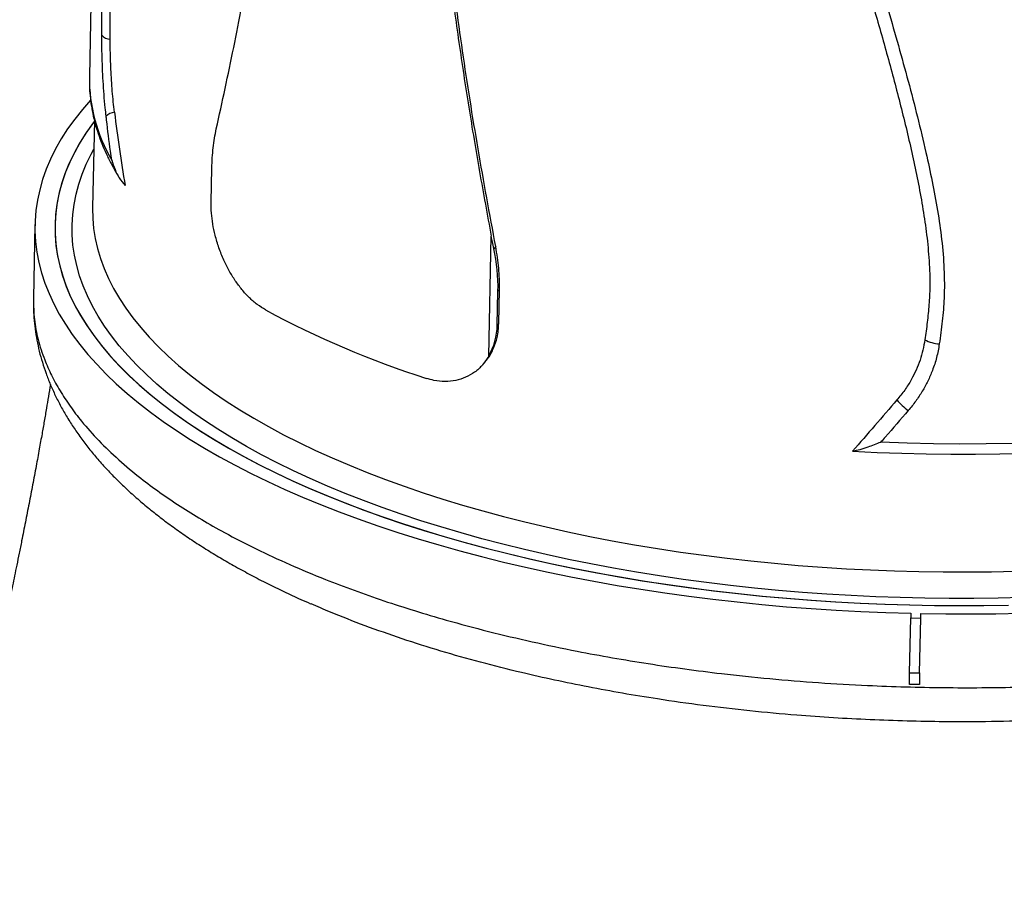
# Model space of a CAD drawing. Units: inches. Extents: x 1.1 to 13.9, y 3.5 to 11.4.
# Drawn here: x 7.6 to 8.1, y 6.8 to 7.2 of the extents above; entities that cross this region are included whole.
import ezdxf

# ---------------------------------------------------------------- set-up
doc = ezdxf.new("R2010")
doc.units = ezdxf.units.IN
doc.header["$MEASUREMENT"] = 0

msp = doc.modelspace()

# ---------------------------------------------------------------- linework, layer by layer
at = {"color": 7, "linetype": 'Continuous', "lineweight": 25}
for p, q in [((7.647600000226561, 7.211907490182288), (7.646815047311321, 7.175825269926619)), ((7.649340553802944, 7.153981423783124), (7.648395813445774, 7.110554195232007)), ((7.707556613702224, 7.113226946550666), (7.707925609473335, 7.130188711297899)), ((7.619704753686278, 7.102081646624093), (7.61890298651241, 7.065226519138468)), ((7.845999075090106, 7.036339647952095), (7.847300232342633, 7.096150423428627)), ((7.849524837800573, 7.091046360833662), (7.848602737481343, 7.089987556050131)), ((7.850271287948971, 7.051843868520754), (7.850640283720054, 7.068805633267985)), ((7.851379120918239, 7.069654005558258), (7.850640283720054, 7.068805633267985)), ((7.851010125147155, 7.052692240811027), (7.851379120918239, 7.069654005558258)), ((7.618905191516859, 7.06532486015896), (7.618894327100861, 7.06476081590802)), ((7.851010125147155, 7.052692240811027), (7.850271287948971, 7.051843868520754)), ((7.843010539413882, 7.032118932196223), (7.844051671696292, 7.033314415830612)), ((8.055945250814801, 6.878503508537634), (8.0565397171938, 6.905829563903204)), ((8.056589743877453, 6.908129158927569), (8.0565397171938, 6.905829563903204)), ((8.0565397171938, 6.905829563903204), (8.061538534461107, 6.905720816820599)), ((8.060944068082136, 6.878394761455029), (8.061538534461107, 6.905720816820599)), ((8.061538534461107, 6.905720816820599), (8.06158856114476, 6.908020411844964))]:
    msp.add_line(p, q, dxfattribs=at)
at = {"color": 7, "linetype": 'Continuous', "lineweight": 25, "flags": 128}
for points in [[(7.647312118945905, 7.164001773165818), (7.643364477211549, 7.15945367915038), (7.639510238270702, 7.154589654775821), (7.635991047118353, 7.149676468387344), (7.632809687338352, 7.144718006180945), (7.629968675299295, 7.139718190164549), (7.627470258163925, 7.134680975055815), (7.625316412111857, 7.129610345154061), (7.623508840776339, 7.124510311188793), (7.622048973896909, 7.119384907147323), (7.620937966188251, 7.114238187084004), (7.620176696427109, 7.109074221913575), (7.619765766757013, 7.103897096191183), (7.619705502212071, 7.098710904881614), (7.619995950459924, 7.093519750120285), (7.620636881763943, 7.088327737968564), (7.62162778916499, 7.083138975165998), (7.622967888882471, 7.077957565881979), (7.624656120934105, 7.072787608469474), (7.62669114997459, 7.067633192223333), (7.62907136635161, 7.062498394145763), (7.631794887379186, 7.05738727572154), (7.634859558826662, 7.052303879705486), (7.638262956622782, 7.047252226924746), (7.642002388773051, 7.042236313098448), (7.646074897488916, 7.037260105677172), (7.65047726152747, 7.032327540704829), (7.655205998739177, 7.027442519705341), (7.6602573688223, 7.02260890659665), (7.66562737628135, 7.017830524634462), (7.671311773587348, 7.013111153388158), (7.677306064537589, 7.008454525751256), (7.683605507811933, 7.003864324988802), (7.690205120723107, 6.999344181823995), (7.697099683157887, 6.994897671566394), (7.704283741706092, 6.990528311283942), (7.711751613973917, 6.986239557021065), (7.719497393078797, 6.98203480106503), (7.7275149523214, 6.977917369262745), (7.735797950031696, 6.9738905183901), (7.744339834585219, 6.969957433575948), (7.75313384958497, 6.966121225782755), (7.762173039205749, 6.962384929345918), (7.771450253695861, 6.958751499573681), (7.780958155032522, 6.955223810409572), (7.790689222725945, 6.951804652159192), (7.800635759767857, 6.948496729283155), (7.810789898719605, 6.945302658257949), (7.82114360793517, 6.94222496550635), (7.831688697913819, 6.939266085399108), (7.842416827777924, 6.936428358329429), (7.853319511870353, 6.933714028861775), (7.864388126466309, 6.931125243956481), (7.875613916594517, 6.928664051271571), (7.886988002962141, 6.926332397543112), (7.898501388978104, 6.924132127045405), (7.910144967869087, 6.922064980132205), (7.921909529882839, 6.920132591860158), (7.933785769572694, 6.918336490695511), (7.945764293158021, 6.916678097305139), (7.957835625954431, 6.915158723432837), (7.969990219867981, 6.913779570861758), (7.982218460947507, 6.912541730463854), (7.994510676988881, 6.911446181337004), (8.00685714518562, 6.910493790030593), (8.019248099819151, 6.909685309860082), (8.031673739983432, 6.909021380311165), (8.044124237337115, 6.908502526533946), (8.056589743877453, 6.908129158927569)], [(7.649331050070231, 7.153544562195995), (7.648200204999569, 7.152032322440069), (7.644805203992718, 7.147166341715334), (7.641748289802791, 7.142256124991766), (7.639031933181968, 7.137305640954063), (7.636658329626556, 7.132318890833), (7.634629397602652, 7.127299905171423), (7.632946776995396, 7.122252740566571), (7.631611827783587, 7.117181476391325), (7.630625628940464, 7.112090211497053), (7.629988977561652, 7.10698306090071), (7.62970238822092, 7.101864152458884)], [(7.649372796388064, 7.153599472427823), (7.648873588647433, 7.152938650292988), (7.645406663686913, 7.148068210941643), (7.642279165744327, 7.143152563406803), (7.639493636295924, 7.138195702255906), (7.637052338926509, 7.133201655547522), (7.6349572574901, 7.128174481558052), (7.633210094497741, 7.12311826548388), (7.631812269733928, 7.118037116121652), (7.630764919103029, 7.112935162529377), (7.630068893706039, 7.107816550671052), (7.629724759149127, 7.102685440047564), (7.629732795083896, 7.097546000316578), (7.630092994980146, 7.09240240790419), (7.630805066131188, 7.08725884261105), (7.631868429891796, 7.082119484215777), (7.633282222148267, 7.076988509078367), (7.635045294020756, 7.071870086746388), (7.637156212796754, 7.066768376566712), (7.63961326309547, 7.061687524305537), (7.642414448261746, 7.056631658779436), (7.645557491988512, 7.051604888500195), (7.649039840166694, 7.046611298336133), (7.652858662960625, 7.041654946192654), (7.657010857107679, 7.036739859714693), (7.661493048440121, 7.031870033013764), (7.666301594626844, 7.027049423422254), (7.671432588133456, 7.022281948277602), (7.676881859397469, 7.01757148173898), (7.682644980216594, 7.012921851639067), (7.688717267347215, 7.008336836373463), (7.695093786310224, 7.003820161830278), (7.701769355400614, 6.999375498362388), (7.708738549898527, 6.995006457804829), (7.715995706477372, 6.990716590539728), (7.723534927805986, 6.986509382611191), (7.731350087340928, 6.982388252892457), (7.739434834305115, 6.978356550307645), (7.747782598848516, 6.974417551110347), (7.756386597387063, 6.970574456221261), (7.765239838115036, 6.966830388627056), (7.774335126686879, 6.963188390842561), (7.783665072063343, 6.959651422438343), (7.793222092517766, 6.956222357635699), (7.802998421797128, 6.952903982970996), (7.812986115432949, 6.949698995031264), (7.823177057197313, 6.946609998262895), (7.833562965698235, 6.9436395028552), (7.84413540110927, 6.940789922700587), (7.854885772027984, 6.938063573432961), (7.865805342457463, 6.935462670545997), (7.87688523890543, 6.932989327592775), (7.888116457595004, 6.930645554468262), (7.899489871781356, 6.928433255776021), (7.910996239168441, 6.92635422928049), (7.922626209419349, 6.924410164446076), (7.93437033175465, 6.922602641064261), (7.946219062632366, 6.920933127969818), (7.958162773503204, 6.919402981847217), (7.97019175863494, 6.918013446128137), (7.982296242999581, 6.916765649981036), (7.994466390216672, 6.91566060739356), (8.006692310546725, 6.91469921634855), (8.01896406892763, 6.913882258094322), (8.031271693048325, 6.913210396509809), (8.043605181452364, 6.912684177565081), (8.05595451166542, 6.912304028877667), (8.068309648339778, 6.912070259365072), (8.080660551409181, 6.911983058993739), (8.092997184247821, 6.912042498624682), (8.105309521826058, 6.912248529955901)], [(7.62970238822092, 7.101864152458884), (7.629766092554206, 7.096737623531435), (7.630180039072428, 7.091607617637493), (7.630943893203181, 7.086478281106444), (7.632057037561054, 7.081353759726662), (7.633518572446604, 7.076238195394671), (7.635327316573722, 7.071135722767462), (7.637481808024148, 7.066050465920645), (7.639980305429333, 7.060986535015173), (7.642820789377708, 7.055948022975292), (7.64600096404692, 7.050939002180446), (7.649518259059505, 7.045963521173764), (7.653369831560298, 7.04102560138983), (7.657552568514205, 7.036129233904349), (7.662063089222414, 7.031278376208371), (7.666897748054652, 7.026476949009634), (7.672052637395922, 7.021728833063658), (7.67752359080481, 7.017037866037123), (7.683306186380918, 7.012407839406068), (7.689395750338974, 7.007842495391431), (7.695787360786454, 7.003345523934405), (7.702475851701507, 6.998920559714028), (7.709455817108619, 6.994571179209466), (7.716721615447824, 6.990300897809306), (7.724267374134655, 6.986113166970259), (7.732086994306485, 6.982011371427509), (7.740174155752101, 6.977998826459002), (7.748522322019909, 6.974078775205866), (7.757124745701105, 6.970254386051151), (7.765974473883119, 6.966528750058973), (7.775064353769551, 6.962904878476163), (7.784387038461176, 6.959385700298428), (7.793934992894265, 6.955974059902989), (7.80370049993067, 6.952672714749603), (7.813675666595316, 6.94948433315186), (7.823852430455588, 6.946411492120502), (7.834222566137925, 6.943456675280567), (7.84477769197585, 6.940622270863987), (7.855509276784517, 6.937910569779303), (7.866408646756099, 6.935323763760044), (7.877466992470261, 6.932863943593242), (7.888675376014561, 6.930533097429565), (7.900024738208316, 6.928333109176387), (7.911505905924855, 6.926265756975129), (7.923109599505636, 6.924332711764059), (7.93482644026048, 6.92253553592777), (7.946646958048035, 6.920875682034374), (7.958561598929919, 6.919354491661469), (7.970560732892636, 6.917973194311804), (7.982634661631295, 6.916732906419531), (7.994773626387911, 6.915634630447853), (8.006967815839232, 6.914679254078781), (8.019207374026621, 6.913867549495658), (8.031482408322063, 6.913200172759048), (8.043782997424017, 6.912677663276478), (8.056099199376234, 6.912300443366449), (8.068421059603452, 6.912068817917115), (8.080738618956985, 6.911982974139837), (8.09304192176441, 6.912042981417885), (8.105321023876144, 6.912248791250351)], [(8.041662019664727, 6.993574866279426), (8.054784722061129, 6.993123151079901), (8.067917231851709, 6.992842878154153), (8.081046580566039, 6.99273432427419), (8.094159802855273, 6.992797596637937), (8.107243949295594, 6.99303263276337), (8.120286099175786, 6.993439200550222), (8.133273373256657, 6.994016898509182), (8.14619294648935, 6.994765156158367), (8.159032060680175, 6.995683234586688)], [(8.027546000772219, 6.989004632291612), (8.039772049736541, 6.98840463328419), (8.052019754100996, 6.987954664521686), (8.064278420384682, 6.987655118872205), (8.076537345535826, 6.987506257869299), (8.088785826276649, 6.987508211483636), (8.101013168448446, 6.987660978009515), (8.113208696348579, 6.987964424066352), (8.125361762051426, 6.988418284715143), (8.137461754705214, 6.98902216368978), (8.14949810979627, 6.989775533743023), (8.161460318372946, 6.990677737106852), (8.173337936220918, 6.991727986066756)], [(8.06158856114476, 6.908020411844964), (8.074058511603909, 6.907851319493899), (8.086519794057892, 6.90782822840062), (8.098962551973216, 6.907951156829556), (8.111376943468883, 6.90822000754768)], [(8.060817135935224, 6.87256002462779), (8.060192260241621, 6.872572336415773), (8.059567388790413, 6.872585014426603), (8.058942522822576, 6.872598058635097), (8.058317663579118, 6.87261146901535), (8.057692812300957, 6.87262524554073), (8.057067970229099, 6.872639388183877), (8.056443138604436, 6.872653896916702), (8.055818318667917, 6.872668771710394)]]:
    msp.add_lwpolyline(points, dxfattribs=at)
at = {"color": 8, "linetype": 'Continuous', "lineweight": 25, "flags": 128}
for points in [[(8.112295406040829, 6.915989441138288), (8.100134927331624, 6.91569225989366), (8.087943800616785, 6.915541340952698), (8.075732114539278, 6.915536809206836), (8.06350997475576, 6.915678668406276), (8.051287495573803, 6.91596680115688), (8.039074791581754, 6.916400969017319), (8.02688196927869, 6.916980812696393), (8.014719118710758, 6.917705852350361), (8.002596305121273, 6.918575487980025), (7.990523560621398, 6.919588999927264), (7.978510875888105, 6.920745549470569), (7.966568191896556, 6.922044179519117), (7.954705391693437, 6.92348381540482), (7.942932292218529, 6.925063265771634), (7.931258636180559, 6.926781223561461), (7.919694083994926, 6.928636267095799), (7.908248205789249, 6.930626861252227), (7.89693047348365, 6.932751358734789), (7.885750252952477, 6.93500800143719), (7.87471679627356, 6.937394921897701), (7.863839234071804, 6.939910144844559), (7.853126567963244, 6.942551588830584), (7.842587663105803, 6.94531706795566), (7.832231240863081, 6.948204293675648), (7.822065871587, 6.951210876696253), (7.812099967525597, 6.954334328950264), (7.802341775861436, 6.957572065656516), (7.792799371886844, 6.960921407458914), (7.783480652321202, 6.9643795826437), (7.774393328776199, 6.967943729433149), (7.765544921374016, 6.971610898353823), (7.756942752524282, 6.975378054677359), (7.748593940864339, 6.979242080931837), (7.740505395368444, 6.983199779481611), (7.732683809630174, 6.98724787517348), (7.725135656323289, 6.991383018047005), (7.717867181845378, 6.995601786106738), (7.710884401148519, 6.999900688154057), (7.704193092761955, 7.004276166676275), (7.697798794009913, 7.008724600790623), (7.691706796429315, 7.013242309240669), (7.685922141390819, 7.017825553442711), (7.680449615926904, 7.022470540579599), (7.6752937487704, 7.027173426739454), (7.670458806606717, 7.031930320096638), (7.665948790543155, 7.036737284132412), (7.661767432797603, 7.041590340892553), (7.657918193610186, 7.046485474279276), (7.654404258379657, 7.051418633374709), (7.6512285350274, 7.056385735793191), (7.648393651590965, 7.061382671059608), (7.64590195404935, 7.066405304010981), (7.643755504381545, 7.071449478218469), (7.64195607886009, 7.076511019426984), (7.640505166581335, 7.081585739009553), (7.639403968232955, 7.086669437433574), (7.638653395100476, 7.091757907736094), (7.638254068313046, 7.096846939005244), (7.63820631832948, 7.101932319864932), (7.638510184664824, 7.107009841959922), (7.639165415857548, 7.11207530343842), (7.640171469677767, 7.117124512429276), (7.641527513575852, 7.122153290510918), (7.643232425371451, 7.127157476169165), (7.645284794182174, 7.132132928241049), (7.647682921591041, 7.137075529341782), (7.649026855189817, 7.139561523897134)], [(7.648395813445774, 7.110554195232011), (7.6483879522373, 7.110137066928994), (7.648483500312665, 7.105115213593939), (7.648930022569033, 7.100090325276591), (7.649727141203982, 7.095066653534127), (7.650874181775578, 7.090048448894388), (7.652370173773022, 7.085039957259488), (7.654213851437675, 7.08004541631338), (7.656403654834179, 7.075069051936335), (7.658937731170255, 7.070115074629436), (7.661813936364325, 7.065187675952068), (7.665029836859645, 7.06029102497544), (7.668582711683371, 7.055429264755141), (7.672469554748631, 7.050606508825691), (7.676687077398185, 7.045826837720092), (7.681231711186825, 7.041094295517279), (7.686099610900641, 7.036412886420431), (7.691286657810451, 7.031786571369018), (7.696788463156764, 7.027219264687442), (7.702600371862957, 7.022714830773138), (7.708717466474042, 7.018277080826897), (7.715134571317236, 7.013909769628219), (7.721846256881264, 7.009616592358395), (7.728846844409986, 7.005401181474005), (7.736130410707489, 7.001267103633504), (7.74369079314954, 6.997217856679473), (7.751521594897781, 6.993256866679097), (7.75961619031213, 6.989387485025363), (7.767967730556734, 6.985612985601451), (7.776569149394788, 6.981936562010704), (7.785413169167214, 6.978361324874518), (7.79449230695036, 6.974890299200444), (7.8037988808872, 6.971526421822738), (7.813325016687088, 6.968272538917493), (7.823062654288066, 6.9651314035945), (7.833003554676566, 6.962105673567843), (7.843139306858433, 6.959197908907196), (7.85346133497535, 6.956410569871762), (7.8639609055611, 6.953746014828642), (7.8746291349307, 6.951206498257417), (7.885456996697002, 6.948794168842642), (7.896435329408007, 6.946511067655839), (7.907554844298176, 6.944359126428546), (7.918806133147797, 6.942340165917884), (7.930179676243228, 6.940455894366004), (7.941665850431491, 6.938707906054761), (7.953254937262557, 6.937097679956773), (7.964937131211911, 6.935626578484081), (7.976702547977197, 6.934295846335401), (7.988541232841243, 6.933106609442978), (8.000443169094666, 6.932059874019957), (8.012398286511228, 6.931156525709007), (8.024396469868037, 6.930397328832981), (8.036427567504091, 6.929782925748237), (8.048481399909662, 6.92931383630112), (8.060547768339177, 6.928990457388133), (8.072616463440255, 6.928813062620124), (8.08467727389197, 6.928781802090779), (8.096719995044566, 6.928896702249622), (8.108734437553665, 6.929157665879648)]]:
    msp.add_lwpolyline(points, dxfattribs=at)
at = {"color": 7, "linetype": 'Continuous', "lineweight": 25}
for centre, radius, start, end in [((7.657766905660452, 7.200793519991581), 0.006399698085318732, 222.5192726428283, 265.0207484039495), ((7.660651107166927, 7.150197101590496), 0.008006450223953566, 99.42408992210183, 133.025063675008), ((7.758418774161242, 7.070623557645204), 0.09223942581319144, 358.870698318619, 12.11836175258762), ((7.956611640578728, 7.46978060075042), 0.4664987323696133, 241.5977155837254, 252.3189999509041), ((7.818319959268024, 7.052307390575255), 0.03195469069121737, 330.0198796285219, 359.1688610248672), ((8.072700323174985, 7.062683539639385), 0.02032435442926127, 243.3098296171678, 264.4935289411111), ((8.0708643057622, 7.03153087655166), 0.02716042152253166, 218.6576900884095, 235.0060838470626)]:
    msp.add_arc(centre, radius, start, end, dxfattribs=at)
at = {"color": 8, "linetype": 'Continuous', "lineweight": 25}
msp.add_arc((7.727734356690888, 7.175128117772505), 0.08092231244590348, 179.5063861990225, 210.4800680692564, dxfattribs=at)
at = {"color": 7, "linetype": 'Continuous', "lineweight": 25}
for centre, major_axis, ratio, start_param, end_param in [((8.07116542733371, 7.463189365587617), (-0.1650495638121287, -0.6876142767818229), 0.5599110652195857, 5.301300408372927, 5.360988225394719), ((8.061683589792409, 7.027334241090266), (-0.4258056432577589, -0.4922115914104782), 0.001141356326095793, 4.739322486119276, 4.791327452422073)]:
    msp.add_ellipse(centre, major_axis=major_axis, ratio=ratio, start_param=start_param, end_param=end_param, dxfattribs=at)
for points, knots in [([(7.71014708401367, 7.149716061821097), (7.711617545686323, 7.156413540980482), (7.714558468588052, 7.169808497279076), (7.718831969719588, 7.190262055018781), (7.722976161553333, 7.210975194583819), (7.726956427777594, 7.231963486577413), (7.730748979800381, 7.253208658448825), (7.734327584830709, 7.274722676447613), (7.737665562008289, 7.296512834186997), (7.741127524390151, 7.321444569981354), (7.744523828106253, 7.349645472865715), (7.747239299712845, 7.377807057026223), (7.749080108845533, 7.402850154436125), (7.750289666810346, 7.42459778901268), (7.750706468803685, 7.43931430248775), (7.750914844834114, 7.446671677713153)], [0, 0, 0, 0, 0.07361538725308377, 0.147230752301394, 0.2209313474118545, 0.2946317910428531, 0.368249389056662, 0.4418666730629148, 0.5155903105250967, 0.5893133955971952, 0.6917188179744097, 0.7941204013908147, 0.8627452725300607, 0.9313808577576651, 1, 1, 1, 1]), ([(7.849524837800573, 7.091046360833662), (7.846514812408913, 7.10728424394415), (7.840493331151663, 7.139767727000057), (7.834087943907292, 7.180441698977587), (7.829510104428778, 7.212969746719409), (7.826397694011831, 7.237354352464235), (7.823616122983481, 7.261719858260276), (7.820869028198814, 7.289292210576876), (7.818378575177405, 7.320019981148285), (7.816670663744816, 7.350093441971946), (7.815793703697722, 7.376288714386648), (7.815462469985107, 7.398666227848636), (7.815677154123136, 7.4134455610626), (7.815784485642382, 7.420834501400662)], [0, 0, 0, 0, 0.1468744934230735, 0.2938187869681283, 0.3672606854690537, 0.4407022186422533, 0.5142072082903043, 0.5877116320336723, 0.6905766039156711, 0.7934378661852745, 0.8622907228398232, 0.9311521285701233, 1, 1, 1, 1]), ([(7.814721166810529, 7.419613541986488), (7.81461038791312, 7.411669967426141), (7.814388827007832, 7.395782595267326), (7.814808370592971, 7.371692214993926), (7.815705883888882, 7.347452946944175), (7.817097063829948, 7.323098700383623), (7.818921507107831, 7.298682612223322), (7.821151742937445, 7.274214108362425), (7.823758163521688, 7.249686629124801), (7.827025358803667, 7.222572092773971), (7.831056377002312, 7.192885420156371), (7.835970129808288, 7.160632709369052), (7.841344379670602, 7.128376752804275), (7.845314944468583, 7.106892552970303), (7.847300232342633, 7.096150423428627)], [0, 0, 0, 0, 0.07543311371573558, 0.1508683454275936, 0.2265096506985156, 0.3021522901608922, 0.3775640974755671, 0.4529767401039527, 0.5284832171317619, 0.6039902331587739, 0.7029411531480066, 0.8018930366068233, 0.9009462451325659, 1, 1, 1, 1]), ([(7.653050007891636, 7.196468359760845), (7.653071670786346, 7.201399949525772), (7.653115058832441, 7.211277301866748), (7.653393252784696, 7.225620337156867), (7.653819260234911, 7.239574453855333), (7.654400427503333, 7.253062069081915), (7.655194787591256, 7.267094640069811), (7.656213077567372, 7.281656268225865), (7.657460885681019, 7.297021394035774), (7.659026991276335, 7.313915631863454), (7.660972755407045, 7.332297894196175), (7.663366846159278, 7.351981405206882), (7.665540758839541, 7.367853361153399), (7.666947348706771, 7.377157809911511), (7.667388168620334, 7.380073788757208)], [0, 0, 0, 0, 0.06802811438186093, 0.1362517335931701, 0.2045833833611397, 0.2728855959485635, 0.3409798227452388, 0.4258842633361117, 0.5107981025714713, 0.5979363424132527, 0.7142502828161964, 0.8305818103590284, 0.9469049838510236, 0.9999999999999999, 0.9999999999999999, 0.9999999999999999, 0.9999999999999999]), ([(7.657211443947887, 7.194417973123345), (7.657211508915822, 7.198662292667919), (7.657211638803005, 7.207147750394473), (7.65736227924782, 7.219673511584363), (7.65771469096623, 7.231779694028626), (7.658227390048722, 7.243705808492448), (7.658874763400917, 7.255442041615344), (7.659642401439783, 7.267035909596876), (7.660652943932121, 7.280306002267935), (7.661951446677563, 7.295186267944814), (7.663602554999386, 7.311643918823261), (7.665440672431316, 7.327874172796939), (7.668117312592102, 7.349288533438743), (7.670500648324833, 7.364962453027802), (7.672090096481384, 7.375415400237239)], [0, 0, 0, 0, 0.05911840173358767, 0.1181924908111563, 0.1782552224820853, 0.2383394400746418, 0.3011524603137325, 0.3639984071452848, 0.4268357350156038, 0.5217435936697826, 0.6166575120109149, 0.7124414878742363, 0.8082270404798341, 1, 1, 1, 1]), ([(8.027440577038504, 7.246032841234392), (8.029913400972987, 7.237816893179915), (8.034859025490164, 7.221385074657128), (8.04196950447502, 7.196738216601389), (8.04875877191219, 7.17206771741129), (8.055036403058637, 7.147253018199642), (8.059645539234594, 7.126425157037692), (8.062698742077686, 7.109601555437878), (8.064552511001267, 7.096836752727137), (8.065798228008958, 7.083937348048819), (8.066166317680455, 7.072308042848965), (8.065680193958002, 7.062085485379527), (8.064787322965628, 7.053288379656015), (8.063976646536418, 7.047445922561723), (8.06357131976361, 7.044524776474415)], [0, 0, 0, 0, 0.1233772158883809, 0.2467532666810729, 0.3702328245777219, 0.4937062078014967, 0.6183709556303206, 0.6808479504733272, 0.7433183861957415, 0.8069416014289902, 0.8705427303683411, 0.9136715337066298, 0.9568369852843794, 1, 1, 1, 1]), ([(8.034088527797792, 7.246264523290382), (8.034268701698949, 7.245676232138262), (8.03807196732373, 7.23325807666806), (8.045367338950314, 7.209029412037639), (8.053715346967664, 7.179453592395072), (8.059895670208562, 7.155746423922109), (8.063878229317368, 7.139081008799129), (8.067265518862712, 7.123527635566248), (8.06999710149239, 7.109074605839833), (8.072081684686168, 7.09454044368467), (8.07327875441058, 7.079946680804539), (8.073378954336306, 7.066361048657757), (8.072347879230648, 7.053855381520711), (8.07128274363302, 7.046254445744937), (8.070750035251933, 7.042452974645212)], [0, 0, 0, 0, 0.008741717104503575, 0.184527681045658, 0.3603059045163899, 0.4481842124464689, 0.5360163405512786, 0.6066675402408646, 0.6774775206156993, 0.748216656489851, 0.8187769550737857, 0.8892183320615101, 0.9445945444783517, 0.9999999999999999, 0.9999999999999999, 0.9999999999999999, 0.9999999999999999]), ([(7.655188160294983, 7.156050259427333), (7.655035431583968, 7.157436102046486), (7.654644905049224, 7.160979694551974), (7.654136451286035, 7.166803023321622), (7.653679494369442, 7.173504191205167), (7.653348944785449, 7.180256601823736), (7.653137930217326, 7.186983867746223), (7.653055229219774, 7.192390489171881), (7.653051238020112, 7.195507626288514), (7.653050007891636, 7.196468359760845)], [0, 0, 0, 0, 0.1049063942853212, 0.2682451148704394, 0.4315723904267826, 0.5964477266245747, 0.7617065438913685, 0.9265555248439082, 1, 1, 1, 1]), ([(7.659340124998238, 7.158095491992471), (7.659139677540452, 7.159814222048746), (7.658738793262273, 7.163251590951285), (7.658255819438608, 7.168567558858854), (7.657858318025575, 7.173975736415807), (7.657518650297533, 7.180146387533542), (7.657267683820493, 7.187037705514571), (7.657230285336425, 7.191945448149092), (7.657211443947887, 7.194417973123345)], [0, 0, 0, 0, 0.1444459287430931, 0.2888841919920247, 0.4372836077663954, 0.5856761330030056, 0.791263278279249, 1, 1, 1, 1]), ([(7.646828829642487, 7.175830151231724), (7.64681498470182, 7.174309365076624), (7.646785832227124, 7.171107135399078), (7.647130414170618, 7.166221136154455), (7.647772850490895, 7.16117976644289), (7.648737564149002, 7.156145560290481), (7.65001515895807, 7.151120622439331), (7.65160832796758, 7.146106996105075), (7.653518779813879, 7.141107671495822), (7.655740839270095, 7.136124622994551), (7.658299069133903, 7.131166356297461), (7.660304415140132, 7.127626722929813), (7.661506578315397, 7.125750735608049), (7.66166529827774, 7.125503051563831)], [0, 0, 0, 0, 0.08882128700845278, 0.1870257434305383, 0.285320676897995, 0.3838360482744028, 0.4826887600943814, 0.5819766009907784, 0.6817736308938429, 0.7821273841404646, 0.8830581423557181, 0.9845603262326751, 1, 1, 1, 1]), ([(7.657995049024805, 7.134081198060461), (7.657782659638883, 7.135607513015403), (7.656854909604704, 7.142274695302293), (7.655933675527933, 7.149601218964699), (7.655262461540076, 7.15540752039969), (7.655188160294983, 7.156050259427333)], [0, 0, 0, 0, 0.2088811871494654, 0.9124256736899822, 0.9999999999999999, 0.9999999999999999, 0.9999999999999999, 0.9999999999999999]), ([(7.707925609473335, 7.130188711297899), (7.70798440203572, 7.131910834665126), (7.708101988105682, 7.135355109084339), (7.708560921853916, 7.140330232581976), (7.709212802011876, 7.145158283035849), (7.709835652022576, 7.148196779506678), (7.71014708401367, 7.149716061821097)], [0, 0, 0, 0, 0.2472804092863707, 0.4945647938388665, 0.7472767280863021, 1, 1, 1, 1]), ([(7.657995049024805, 7.134081198060461), (7.657996599583043, 7.134075410545771), (7.65841716739348, 7.13250562598356), (7.659459000994104, 7.129560745056706), (7.661585823304392, 7.125292515722682), (7.663617100145132, 7.122751951196854), (7.664643224726916, 7.121468553651406)], [0, 0, 0, 0, 0.001316826532834921, 0.3571712684079855, 0.6752671274904242, 1, 1, 1, 1]), ([(7.734717189046847, 7.059434503313364), (7.733335344150078, 7.060279828611218), (7.730566599497365, 7.061973571450032), (7.726604901694429, 7.065439073763859), (7.722918438591137, 7.069432325549149), (7.719558281892489, 7.073944944270966), (7.716536752351487, 7.078863668432547), (7.713786671077287, 7.084333865249144), (7.711401863764621, 7.090316969481819), (7.709564335210843, 7.096398074390498), (7.708337873196484, 7.102274146815937), (7.707603910508965, 7.107873389085983), (7.707572541920939, 7.111424020728322), (7.707556613702224, 7.113226946550666)], [0, 0, 0, 0, 0.09698277630691497, 0.1943203205615293, 0.2913074199630501, 0.3824945141591677, 0.4739834988891728, 0.5650664834945581, 0.6607409687614326, 0.7563201675936736, 0.8367378773389879, 0.9170993990909877, 0.9999999999999999, 0.9999999999999999, 0.9999999999999999, 0.9999999999999999]), ([(7.848602737481343, 7.089987556050131), (7.848358266109813, 7.091139216913344), (7.847922210752813, 7.093193395632502), (7.847490088354874, 7.095247804469009), (7.847300232342633, 7.096150423428627)], [0, 0, 0, 0, 0.560642972528769, 1, 1, 1, 1]), ([(7.851379120918239, 7.06965400555826), (7.85135853750873, 7.073152784754013), (7.851317083227769, 7.080199206086247), (7.850125008397555, 7.087413965827112), (7.849524837800573, 7.091046360833662)], [0, 0, 0, 0, 0.4965327832088103, 1, 1, 1, 1]), ([(7.618891398788122, 7.064603181844955), (7.618885709277322, 7.063428491212781), (7.618871012257415, 7.060394056055369), (7.619119472749986, 7.055495250465574), (7.619698741170481, 7.049920672868764), (7.62059498516237, 7.044361646497078), (7.621802095691521, 7.038817695644754), (7.62332285643356, 7.033287115160395), (7.625159373225841, 7.027767331129022), (7.627315541834008, 7.02225674762337), (7.6297854430033, 7.016773123886461), (7.632589518868286, 7.011292964793391), (7.635712542022702, 7.005850461584773), (7.639175745893624, 7.000415412458096), (7.642971240532859, 6.995009910233003), (7.647091826136517, 6.989649893965177), (7.651525143839478, 6.984354308561345), (7.656259660760753, 6.979138453751972), (7.661309724838702, 6.973986547257988), (7.666662403068926, 6.968907046304198), (7.672333525584264, 6.963890533726056), (7.67827618492197, 6.958975602646545), (7.684508510671918, 6.954145029411235), (7.691029367243232, 6.949398470929411), (7.697836409229751, 6.944735980329769), (7.704875041980898, 6.940191849901883), (7.712176984823458, 6.935745548146889), (7.719715529962826, 6.93140554957264), (7.727542920785339, 6.927143004666366), (7.735578261787424, 6.922996132451608), (7.743808210534752, 6.918980584999801), (7.751004867334984, 6.915621614741015), (7.755538936993901, 6.913645577501997), (7.757192362028235, 6.912924982168102)], [0, 0, 0, 0, 0.01891041875175731, 0.04884898025914855, 0.07876701702855292, 0.1087441994904398, 0.1388678158319569, 0.1692223463133268, 0.1998887216880792, 0.2309433035393808, 0.2624783655789257, 0.2940636391483055, 0.3263156333294842, 0.359103169279785, 0.3923375989848468, 0.4259153342385558, 0.45972418306421, 0.493649278483581, 0.527516537374574, 0.5622775363266191, 0.5967927080286883, 0.6314310553307643, 0.6661923323971575, 0.7010806455312357, 0.736103841206814, 0.7713105879808143, 0.805688071713227, 0.8408433802942509, 0.8759629884843202, 0.9109499120386884, 0.9457235624302205, 0.9802071808764727, 0.9999999999999999, 0.9999999999999999, 0.9999999999999999, 0.9999999999999999]), ([(7.843937887614715, 7.0334133042809), (7.844568719715085, 7.03409374605557), (7.84639856523998, 7.036067493643245), (7.84854528773522, 7.040245279513744), (7.850094567190467, 7.04491967089594), (7.85083229707439, 7.049137381165739), (7.850950849164519, 7.051507288428205), (7.851010125147155, 7.052692240811027)], [0, 0, 0, 0, 0.1424096960992582, 0.4130857401785, 0.6837500663502784, 0.8418751997681052, 1, 1, 1, 1]), ([(8.06357131976361, 7.044524776474415), (8.063280368699395, 7.042824220588059), (8.062698461131589, 7.039423077022889), (8.061210257368543, 7.034383696047909), (8.059267751852047, 7.029426891789132), (8.056721253085897, 7.024401469410067), (8.053584863108682, 7.019377253378888), (8.050968854163074, 7.016173685467324), (8.049654952506842, 7.014564679813128)], [0, 0, 0, 0, 0.1563663481725556, 0.312735619666266, 0.4738060014348677, 0.6348813552546475, 0.8166176026025501, 1, 1, 1, 1]), ([(8.070750035251933, 7.042452974645212), (8.070354672315176, 7.040219723633953), (8.069559785942346, 7.035729720573622), (8.067539387899615, 7.029554957125702), (8.065107809232643, 7.023926826490593), (8.062328949983055, 7.018827891246566), (8.059096700314115, 7.013897236200156), (8.05655764009407, 7.010819566280713), (8.055288090480872, 7.009280707680594)], [0, 0, 0, 0, 0.1857129577800541, 0.3733802177058012, 0.5278710306615141, 0.6823662592978483, 0.8411806898200079, 1, 1, 1, 1]), ([(7.845999075090106, 7.036339647952095), (7.845008238386441, 7.034822375779402), (7.843026482086685, 7.031787704500536), (7.83908958617269, 7.028272033347603), (7.834591280731246, 7.025680136499298), (7.829593705092606, 7.024088935116358), (7.824251473105079, 7.02359491688617), (7.819293869392396, 7.024053838404901), (7.816190448454932, 7.024952603477084), (7.814927984196117, 7.025318218971593)], [0, 0, 0, 0, 0.1485884832222653, 0.2971893972093954, 0.4456513681051719, 0.5941338752869463, 0.7452356537904588, 0.8963624696758512, 0.9999999999999999, 0.9999999999999999, 0.9999999999999999, 0.9999999999999999]), ([(7.627385205055333, 7.02222534833891), (7.627062631058635, 7.020228006733408), (7.626438083851156, 7.0163608812526), (7.625416698750712, 7.010284764687066), (7.624346982972639, 7.004072935426807), (7.623154873643671, 6.997315475835512), (7.621805222959409, 6.989829224090469), (7.620244399879454, 6.981358007995558), (7.61852832083531, 6.972237372498054), (7.616732863757505, 6.962886134051463), (7.614908360217584, 6.953556959522599), (7.613263665906686, 6.945288531055185), (7.611831910732946, 6.938184992164558), (7.610649902777027, 6.932377708153057), (7.609544387676806, 6.926994333211034), (7.608524224874458, 6.922066352394703), (7.607527179710189, 6.917285000989002), (7.606464006460726, 6.91222336029864), (7.605232544711583, 6.906407890126291), (7.603866025533108, 6.900014588934347), (7.602434887567142, 6.893384517607133), (7.601053431002384, 6.887044603212074), (7.599801912554597, 6.881350400632233), (7.59873597352788, 6.876535499788586), (7.5977337525282, 6.872034219909647), (7.596638750042501, 6.867144385402037), (7.595392459287694, 6.861617226944542), (7.594104630439347, 6.855946500571141), (7.592776177788693, 6.850135037720463), (7.591432878443499, 6.844297151299568), (7.590073845550222, 6.838428744806745), (7.588792212045121, 6.832925535880204), (7.587508194495314, 6.827441595129605), (7.586152372535253, 6.821683063962054), (7.584735818460842, 6.81570345168798), (7.583113131890997, 6.808896493919006), (7.581299618152229, 6.801344469658799), (7.579197333174648, 6.792666719612024), (7.57692238821042, 6.783364596470035), (7.574459091683764, 6.773396054227716), (7.571859577318406, 6.762993984066457), (7.569348570324166, 6.753062791337916), (7.567075713323419, 6.744169041888657), (7.565354165955767, 6.737493648963065), (7.564008208675034, 6.732308110859099), (7.562897034435423, 6.728046936752348), (7.561654980052111, 6.72330802494303), (7.56026655882664, 6.718041059635766), (7.558918849141918, 6.712961431837615), (7.557720801614153, 6.708471870619551), (7.556762537816354, 6.704896930658281), (7.555916292047442, 6.701752159908139), (7.555085728101432, 6.698676305074654), (7.553879155631193, 6.694224188427093), (7.552274844735962, 6.688341311737167), (7.550356320074883, 6.681365838280739), (7.548524958490731, 6.674762027749145), (7.54683402140364, 6.668710820296836), (7.545214372458759, 6.662956250375691), (7.543647265916604, 6.657421679536959), (7.542583458487883, 6.653701116483299), (7.4149967475376, 6.312468935600974)], [0, 0, 0, 0, 0.01934429855537637, 0.03745319761314017, 0.0568366158592965, 0.07542748088906004, 0.09672125511512239, 0.1203384345886535, 0.1459262587143885, 0.1715424505368503, 0.1969184374075962, 0.2220515323456084, 0.2388042622107187, 0.254578588510443, 0.2690325495523735, 0.2821767856826075, 0.2941170664854087, 0.3072063687863241, 0.3224602287617525, 0.3403361027009773, 0.3579707160306355, 0.3751151582439369, 0.3906887240034431, 0.4031924985205686, 0.413325041850181, 0.4263899316824978, 0.4419786291412516, 0.4571723367707632, 0.4713846572641299, 0.4880979832277074, 0.5035092003133594, 0.5179752882591567, 0.5318018142136589, 0.5470715196059079, 0.5637303150529538, 0.5793278966967081, 0.6011902334581309, 0.6238017068256562, 0.6483826871788478, 0.675243788457965, 0.7032529429140101, 0.7313090461888377, 0.7544677681725819, 0.774244495661971, 0.7846522083461135, 0.795912275747896, 0.8083139317939045, 0.8225546346709701, 0.8380561581421567, 0.8489791034807668, 0.8585103240109693, 0.8666953562743547, 0.8741818520203709, 0.8831696391702362, 0.9023969269650229, 0.9213803769491254, 0.9391736865784706, 0.9554532458253104, 0.9700269891741921, 0.9854664955887876, 1, 1, 1, 1]), ([(8.055288090480872, 7.009280707680594), (8.051454591422868, 7.004861544168801), (8.04690322993136, 6.999614846484002), (8.04237606560585, 6.994397734115323), (8.041662019664727, 6.993574866279426)], [0, 0, 0, 0, 0.8422752323993173, 1, 1, 1, 1]), ([(8.027546000772219, 6.989004632291612), (8.028763757180627, 6.989283697271665), (8.031228707145146, 6.989848573143334), (8.035974188164971, 6.991365654911222), (8.039503250003293, 6.992689307035738), (8.041655248606816, 6.993572088691334), (8.041662019664727, 6.993574866279426)], [0, 0, 0, 0, 0.2773147003357049, 0.5613330022613829, 0.9986197762248793, 1, 1, 1, 1]), ([(8.413937261132844, 6.923023266710949), (8.413729330216967, 6.922900329633229), (8.410047858727381, 6.92072369637628), (8.402294956920542, 6.916681729945255), (8.389517112007468, 6.910368315699875), (8.374688345636145, 6.9038308590659), (8.357727286873626, 6.897148812179381), (8.341215083731868, 6.891362324071373), (8.325423426297561, 6.886383130845593), (8.310564389899241, 6.882118059713909), (8.29525431922869, 6.878128763162429), (8.277978939370854, 6.874060253645679), (8.258608706361912, 6.870028816476301), (8.237050856354188, 6.866165953198662), (8.216641065927178, 6.863069354223736), (8.19756238126277, 6.860623548185407), (8.17994503437643, 6.858712093096281), (8.162115252361673, 6.857119005104771), (8.142340282761268, 6.855723479109589), (8.120588547996789, 6.854651600288852), (8.096876050180896, 6.854037977845408), (8.074872867250406, 6.853977065895778), (8.054662204697365, 6.854336325752262), (8.036276022341553, 6.854989927816467), (8.017939545413412, 6.855967933155021), (7.997888563963556, 6.857397488673701), (7.976193007776857, 6.859400270783562), (7.952975289191727, 6.862099631419605), (7.931835899164156, 6.865076810931301), (7.912748969432016, 6.868196993196534), (7.895644971150688, 6.871338740745681), (7.878845748432184, 6.874774692856864), (7.860870980701748, 6.878842292716991), (7.841873851501845, 6.883632825444741), (7.821989905838223, 6.889269926332485), (7.802693237141568, 6.895335889233014), (7.790455251501015, 6.89974618123793), (7.784336254903792, 6.901951328601514)], [0, 0, 0, 0, 0.001551131451648764, 0.02746318983838742, 0.05335136505625827, 0.0867992429039035, 0.1202728461046929, 0.1537206497501987, 0.1795329233237598, 0.205368883807823, 0.2312048535105844, 0.2570171396666311, 0.2904434714146585, 0.3238955236997592, 0.3573218348269599, 0.383117173723314, 0.4089361842630799, 0.4347551798717013, 0.4605504983887184, 0.4939582402691468, 0.5273917115541117, 0.560799537618865, 0.5865790630593091, 0.6123821699023365, 0.6381852894715031, 0.6639648322816445, 0.6973906350356226, 0.7308421138644543, 0.7642679744143314, 0.790059475478075, 0.8158744878875729, 0.8416895049388942, 0.8674810123381682, 0.900411636300128, 0.93334227585326, 0.966671117354396, 1, 1, 1, 1]), ([(7.784336254903792, 6.901951328601514), (7.778472663676922, 6.904172834028385), (7.769189556817082, 6.907689871875924), (7.760587193759505, 6.911493534545443), (7.757418436208809, 6.91289464778882)], [0, 0, 0, 0, 0.6316410352039618, 1, 1, 1, 1]), ([(8.055818318667917, 6.872668771710394), (8.055821559940085, 6.872817764464433), (8.05582804248408, 6.873115749955222), (8.055867791325625, 6.874942899620155), (8.055910982408449, 6.876928280059168), (8.055939040284642, 6.878218026806282), (8.055945250814801, 6.878503508537634)], [0, 0, 0, 0, 0.3044814153631987, 0.6089627953975457, 0.9134450399335359, 1, 1, 1, 1]), ([(8.060944068082136, 6.878394761455029), (8.060922813814813, 6.877417758708001), (8.060880305278829, 6.875463753150557), (8.060836863964681, 6.873466870235761), (8.060819571723073, 6.87267199138633), (8.06081757736456, 6.872580315973078), (8.060817135935224, 6.87256002462779)], [0, 0, 0, 0, 0.3044831768338611, 0.6089663734229428, 0.9134490038761225, 1, 1, 1, 1])]:
    msp.add_open_spline(points, degree=3, knots=knots, dxfattribs=at)
at = {"color": 8, "linetype": 'Continuous', "lineweight": 25}
msp.add_open_spline([(7.618894327100861, 7.06476081590802), (7.61897451492618, 7.061415570399042), (7.61913495231093, 7.054722503977843), (7.621098608284342, 7.044641075570457), (7.62406869146983, 7.03533749653411), (7.627831990897278, 7.026832457190897), (7.632047509753079, 7.019129928736094), (7.637048370199381, 7.011483890877447), (7.64339328817104, 7.00316577117267), (7.651369134845737, 6.994220559340944), (7.661259118713446, 6.984716106471774), (7.671531253153688, 6.976126272820872), (7.681860891399594, 6.968424892207533), (7.691961510559906, 6.961567620782057), (7.702737111542831, 6.954878150339423), (7.715292872259425, 6.947730119986653), (7.729857399990237, 6.940207266066238), (7.746638328665767, 6.93241459011403), (7.763036029118922, 6.925559854589777), (7.778772766655749, 6.919570810914554), (7.7936197638831, 6.914364068071118), (7.808956490692651, 6.909413233194368), (7.826308507417991, 6.904267937088113), (7.845820812127471, 6.899040667043645), (7.867601888091087, 6.893861204590197), (7.888277419473098, 6.889531941122824), (7.907647927700282, 6.885944750554199), (7.925568198738404, 6.882987661410839), (7.943737705523716, 6.880344533078997), (7.963931105158849, 6.877792606390104), (7.986193434319802, 6.875459720737338), (8.010521787022299, 6.873485992725017), (8.033146705606924, 6.872177594473921), (8.05396946033963, 6.871403310861686), (8.072944773169326, 6.871035129027444), (8.091900675701396, 6.871003595002737), (8.112658542410372, 6.871339392587842), (8.13515830852981, 6.872171848331023), (8.159285997401525, 6.873635586170078), (8.18130464061906, 6.875504026860698), (8.201227431310684, 6.877637067474341), (8.219114161047145, 6.879905179967606), (8.236715030827384, 6.882494193619694), (8.255695046631757, 6.885685507772461), (8.275895850498586, 6.889594605379552), (8.297105214299734, 6.894334352330123), (8.31603756412241, 6.899170557884634), (8.332816510961749, 6.903970721677156), (8.347600176323681, 6.9086192140877), (8.361863752747439, 6.9135362589726), (8.376927492888, 6.919222282415065), (8.392552595005242, 6.925765966307669), (8.408452525804194, 6.933246041774192), (8.422164188184325, 6.940504077372786), (8.433907680088453, 6.947430216584667), (8.4439216071857, 6.953935149399907), (8.45323985830251, 6.96062580755723), (8.462227933790274, 6.967796954187186), (8.47074780369715, 6.975464993404742), (8.47865949291625, 6.983637123926128), (8.48564345855715, 6.992038683370939), (8.491651010946555, 7.000654637267417), (8.496647188362886, 7.009466016634038), (8.500228867782909, 7.017592401988141), (8.50268043201416, 7.024983675281716), (8.504317338078863, 7.031621976550658), (8.50526203054406, 7.038304364744542), (8.505770310051616, 7.042782642594593), (8.50567284426009, 7.045030149712533), (8.50567262880952, 7.045035117883483)], degree=3, knots=[0, 0, 0, 0, 0.01764977857914247, 0.03531314518847983, 0.05296292642781075, 0.06658311637546521, 0.08021578368140746, 0.09384845182893953, 0.1074686429252673, 0.1251183955963029, 0.1427817306492032, 0.1604314839873311, 0.1740515533810575, 0.1876840978265617, 0.2013166424768065, 0.2149367121499802, 0.2325867273013101, 0.2502503241708776, 0.2679003394825537, 0.2815206004460014, 0.295153336501873, 0.3087860726794733, 0.3224063338090659, 0.3400568265360358, 0.3577209016823523, 0.3753713944631673, 0.3889920363469151, 0.4026251541209054, 0.4162582719343077, 0.4298789138718482, 0.4475314718086036, 0.4651976167765657, 0.4828501747541099, 0.4964725003821364, 0.5101073064338522, 0.5237421124862135, 0.5373644381151226, 0.555015112010634, 0.5726793685482207, 0.5903300423901852, 0.6039508294149183, 0.6175840927003299, 0.6312173559739571, 0.6448381429826063, 0.6624887562127326, 0.6801529520330635, 0.6978035652178075, 0.7114243054205748, 0.725057521854349, 0.738690738262395, 0.7523114784300456, 0.7699621215714385, 0.787626347459884, 0.8052769905358794, 0.8188977579893427, 0.8325310018288336, 0.8461642456875271, 0.8597850131672, 0.8752447985922708, 0.8907137046824614, 0.9061734901247006, 0.9219736435096098, 0.9377835342691239, 0.9535836876555418, 0.965150548170636, 0.9767174086857638, 0.988345823417822, 0.9999742381498747, 1, 1, 1, 1], dxfattribs=at)
at = {"color": 7, "linetype": 'Continuous', "lineweight": 25}
msp.add_open_spline([(8.055945250814801, 6.878503508537634), (8.056778351832065, 6.878483766249541), (8.058444553866565, 6.878444281673358), (8.060110896676946, 6.878411268194471), (8.060944068082136, 6.878394761455029)], degree=3, dxfattribs=at)

doc.saveas('drawing.dxf')
